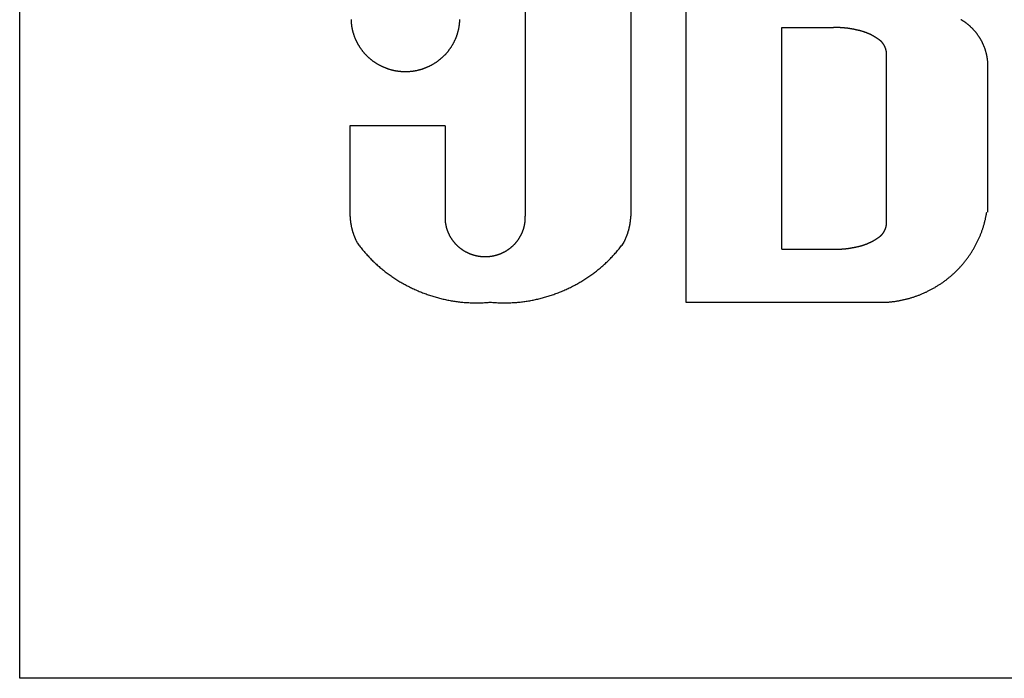
# Model space of a CAD drawing. Extents: x -10200 to 10200, y -2751 to 2600.
# Drawn here: x -9070 to -9046, y -1170 to -1154 of the extents above; entities that cross this region are included whole.
import ezdxf

# ---------------------------------------------------------------- set-up
doc = ezdxf.new("R2010")
doc.units = 0
doc.header["$LTSCALE"] = 101.6
doc.layers.add('DATA', color=7, linetype='CONTINUOUS')

msp = doc.modelspace()

# ---------------------------------------------------------------- linework, layer by layer
at = {"layer": 'DATA', "color": 7, "linetype": 'CONTINUOUS'}
for p, q in [((-9070, -1170), (-9070, -1138)), ((-9057.685, -1147.148), (-9057.685, -1158.741)), ((-9055.113, -1147.148), (-9055.113, -1158.741)), ((-9053.775, -1147.148), (-9053.775, -1160.837)), ((-9051.434, -1159.549), (-9051.434, -1154.144)), ((-9051.434, -1154.144), (-9050.174, -1154.144)), ((-9048.887, -1158.943), (-9048.887, -1154.75)), ((-9046.418, -1158.64), (-9046.418, -1155.003)), ((-9059.64, -1156.543), (-9061.955, -1156.543)), ((-9061.955, -1156.543), (-9061.955, -1158.741)), ((-9059.64, -1156.543), (-9059.64, -1158.741)), ((-9051.434, -1159.549), (-9050.174, -1159.549)), ((-9053.775, -1160.837), (-9048.887, -1160.837)), ((-9030, -1170), (-9070, -1170))]:
    msp.add_line(p, q, dxfattribs=at)
at = {"layer": 'DATA', "color": 7, "linetype": 'CONTINUOUS', "flags": 128}
for points in [[(-9061.929, -1153.949), (-9061.929, -1153.96), (-9061.928, -1153.971), (-9061.928, -1153.982), (-9061.927, -1153.992), (-9061.926, -1154.003), (-9061.926, -1154.014), (-9061.925, -1154.024), (-9061.924, -1154.035), (-9061.923, -1154.046), (-9061.922, -1154.056), (-9061.921, -1154.067), (-9061.919, -1154.077), (-9061.918, -1154.088), (-9061.917, -1154.099), (-9061.915, -1154.109), (-9061.914, -1154.119), (-9061.912, -1154.13), (-9061.91, -1154.14), (-9061.908, -1154.151), (-9061.906, -1154.161), (-9061.904, -1154.171), (-9061.902, -1154.182), (-9061.9, -1154.192), (-9061.898, -1154.202), (-9061.895, -1154.213), (-9061.893, -1154.223), (-9061.89, -1154.233), (-9061.888, -1154.243), (-9061.885, -1154.254), (-9061.882, -1154.264), (-9061.879, -1154.274), (-9061.876, -1154.284), (-9061.873, -1154.294), (-9061.87, -1154.304), (-9061.867, -1154.314), (-9061.863, -1154.324), (-9061.86, -1154.334), (-9061.856, -1154.344), (-9061.853, -1154.354), (-9061.849, -1154.364), (-9061.845, -1154.374), (-9061.841, -1154.384), (-9061.838, -1154.394), (-9061.834, -1154.403), (-9061.829, -1154.413), (-9061.825, -1154.423), (-9061.821, -1154.433), (-9061.817, -1154.442), (-9061.812, -1154.452), (-9061.808, -1154.462), (-9061.803, -1154.472), (-9061.798, -1154.481), (-9061.793, -1154.491), (-9061.788, -1154.5), (-9061.783, -1154.51), (-9061.778, -1154.52), (-9061.773, -1154.529), (-9061.768, -1154.539), (-9061.763, -1154.548), (-9061.757, -1154.558), (-9061.752, -1154.567), (-9061.746, -1154.576), (-9061.741, -1154.586), (-9061.735, -1154.595), (-9061.729, -1154.604), (-9061.723, -1154.613), (-9061.717, -1154.622), (-9061.711, -1154.632), (-9061.705, -1154.64), (-9061.699, -1154.649), (-9061.693, -1154.658), (-9061.687, -1154.667), (-9061.681, -1154.676), (-9061.674, -1154.684), (-9061.668, -1154.693), (-9061.661, -1154.701), (-9061.655, -1154.71), (-9061.648, -1154.718), (-9061.642, -1154.727), (-9061.635, -1154.735), (-9061.628, -1154.743), (-9061.621, -1154.751), (-9061.614, -1154.759), (-9061.607, -1154.767), (-9061.6, -1154.775), (-9061.593, -1154.783), (-9061.586, -1154.791), (-9061.579, -1154.799), (-9061.572, -1154.807), (-9061.564, -1154.814), (-9061.557, -1154.822), (-9061.549, -1154.829), (-9061.542, -1154.837), (-9061.534, -1154.844), (-9061.527, -1154.852), (-9061.519, -1154.859), (-9061.511, -1154.866), (-9061.503, -1154.873), (-9061.495, -1154.88), (-9061.487, -1154.887), (-9061.479, -1154.894), (-9061.471, -1154.901), (-9061.463, -1154.908), (-9061.455, -1154.915), (-9061.446, -1154.922), (-9061.438, -1154.928), (-9061.43, -1154.935), (-9061.421, -1154.942), (-9061.412, -1154.948), (-9061.404, -1154.954), (-9061.395, -1154.961), (-9061.386, -1154.967), (-9061.378, -1154.973), (-9061.369, -1154.979), (-9061.36, -1154.986), (-9061.351, -1154.992), (-9061.342, -1154.998), (-9061.333, -1155.003), (-9061.323, -1155.009), (-9061.314, -1155.015), (-9061.305, -1155.021), (-9061.295, -1155.026), (-9061.286, -1155.032), (-9061.276, -1155.038), (-9061.267, -1155.043), (-9061.257, -1155.049), (-9061.248, -1155.054), (-9061.238, -1155.059), (-9061.228, -1155.064), (-9061.219, -1155.069), (-9061.209, -1155.074), (-9061.199, -1155.079), (-9061.189, -1155.084), (-9061.179, -1155.089), (-9061.17, -1155.093), (-9061.16, -1155.098), (-9061.15, -1155.102), (-9061.14, -1155.107), (-9061.13, -1155.111), (-9061.12, -1155.115), (-9061.11, -1155.119), (-9061.1, -1155.123), (-9061.09, -1155.127), (-9061.08, -1155.131), (-9061.07, -1155.135), (-9061.06, -1155.139), (-9061.05, -1155.142), (-9061.04, -1155.146), (-9061.03, -1155.149), (-9061.019, -1155.153), (-9061.009, -1155.156), (-9060.999, -1155.159), (-9060.989, -1155.162), (-9060.979, -1155.165), (-9060.968, -1155.168), (-9060.958, -1155.171), (-9060.948, -1155.174), (-9060.937, -1155.176), (-9060.927, -1155.179), (-9060.916, -1155.182), (-9060.906, -1155.184), (-9060.896, -1155.186), (-9060.885, -1155.189), (-9060.875, -1155.191), (-9060.864, -1155.193), (-9060.853, -1155.195), (-9060.843, -1155.197), (-9060.832, -1155.199), (-9060.822, -1155.2), (-9060.811, -1155.202), (-9060.8, -1155.204), (-9060.79, -1155.205), (-9060.779, -1155.206), (-9060.768, -1155.208), (-9060.758, -1155.209), (-9060.747, -1155.21), (-9060.736, -1155.211), (-9060.725, -1155.212), (-9060.714, -1155.213), (-9060.703, -1155.214), (-9060.692, -1155.215), (-9060.682, -1155.215), (-9060.671, -1155.216), (-9060.66, -1155.216), (-9060.649, -1155.217), (-9060.638, -1155.217), (-9060.627, -1155.217), (-9060.616, -1155.217), (-9060.604, -1155.217), (-9060.593, -1155.217), (-9060.582, -1155.217), (-9060.571, -1155.217), (-9060.56, -1155.217), (-9060.549, -1155.216), (-9060.538, -1155.216), (-9060.527, -1155.215), (-9060.516, -1155.215), (-9060.506, -1155.214), (-9060.495, -1155.213), (-9060.484, -1155.212), (-9060.473, -1155.211), (-9060.462, -1155.21), (-9060.451, -1155.209), (-9060.441, -1155.208), (-9060.43, -1155.206), (-9060.419, -1155.205), (-9060.409, -1155.204), (-9060.398, -1155.202), (-9060.387, -1155.2), (-9060.377, -1155.199), (-9060.366, -1155.197), (-9060.355, -1155.195), (-9060.345, -1155.193), (-9060.334, -1155.191), (-9060.324, -1155.189), (-9060.313, -1155.186), (-9060.303, -1155.184), (-9060.293, -1155.182), (-9060.282, -1155.179), (-9060.272, -1155.176), (-9060.261, -1155.174), (-9060.251, -1155.171), (-9060.241, -1155.168), (-9060.23, -1155.165), (-9060.22, -1155.162), (-9060.21, -1155.159), (-9060.2, -1155.156), (-9060.19, -1155.153), (-9060.179, -1155.149), (-9060.169, -1155.146), (-9060.159, -1155.142), (-9060.149, -1155.139), (-9060.139, -1155.135), (-9060.129, -1155.131), (-9060.119, -1155.127), (-9060.109, -1155.123), (-9060.099, -1155.119), (-9060.089, -1155.115), (-9060.079, -1155.111), (-9060.069, -1155.107), (-9060.059, -1155.102), (-9060.049, -1155.098), (-9060.039, -1155.093), (-9060.03, -1155.089), (-9060.02, -1155.084), (-9060.01, -1155.079), (-9060, -1155.074), (-9059.99, -1155.069), (-9059.981, -1155.064), (-9059.971, -1155.059), (-9059.961, -1155.054), (-9059.952, -1155.049), (-9059.942, -1155.043), (-9059.933, -1155.038), (-9059.923, -1155.032), (-9059.914, -1155.026), (-9059.904, -1155.021), (-9059.895, -1155.015), (-9059.886, -1155.009), (-9059.876, -1155.003), (-9059.867, -1154.998), (-9059.858, -1154.992), (-9059.849, -1154.986), (-9059.84, -1154.979), (-9059.831, -1154.973), (-9059.823, -1154.967), (-9059.814, -1154.961), (-9059.805, -1154.954), (-9059.797, -1154.948), (-9059.788, -1154.942), (-9059.779, -1154.935), (-9059.771, -1154.928), (-9059.763, -1154.922), (-9059.754, -1154.915), (-9059.746, -1154.908), (-9059.738, -1154.901), (-9059.73, -1154.894), (-9059.722, -1154.887), (-9059.714, -1154.88), (-9059.706, -1154.873), (-9059.698, -1154.866), (-9059.69, -1154.859), (-9059.682, -1154.852), (-9059.675, -1154.844), (-9059.667, -1154.837), (-9059.66, -1154.829), (-9059.652, -1154.822), (-9059.645, -1154.814), (-9059.637, -1154.807), (-9059.63, -1154.799), (-9059.623, -1154.791), (-9059.616, -1154.783), (-9059.609, -1154.775), (-9059.602, -1154.767), (-9059.595, -1154.759), (-9059.588, -1154.751), (-9059.581, -1154.743), (-9059.574, -1154.735), (-9059.567, -1154.727), (-9059.561, -1154.718), (-9059.554, -1154.71), (-9059.548, -1154.701), (-9059.541, -1154.693), (-9059.535, -1154.684), (-9059.528, -1154.676), (-9059.522, -1154.667), (-9059.516, -1154.658), (-9059.51, -1154.649), (-9059.504, -1154.64), (-9059.498, -1154.632), (-9059.492, -1154.622), (-9059.486, -1154.613), (-9059.48, -1154.604), (-9059.474, -1154.595), (-9059.468, -1154.586), (-9059.463, -1154.576), (-9059.457, -1154.567), (-9059.452, -1154.558), (-9059.446, -1154.548), (-9059.441, -1154.539), (-9059.436, -1154.529), (-9059.431, -1154.52), (-9059.426, -1154.51), (-9059.421, -1154.5), (-9059.416, -1154.491), (-9059.411, -1154.481), (-9059.406, -1154.472), (-9059.401, -1154.462), (-9059.397, -1154.452), (-9059.392, -1154.442), (-9059.388, -1154.433), (-9059.384, -1154.423), (-9059.38, -1154.413), (-9059.375, -1154.403), (-9059.371, -1154.394), (-9059.367, -1154.384), (-9059.364, -1154.374), (-9059.36, -1154.364), (-9059.356, -1154.354), (-9059.353, -1154.344), (-9059.349, -1154.334), (-9059.346, -1154.324), (-9059.342, -1154.314), (-9059.339, -1154.304), (-9059.336, -1154.294), (-9059.333, -1154.284), (-9059.33, -1154.274), (-9059.327, -1154.264), (-9059.324, -1154.254), (-9059.321, -1154.243), (-9059.319, -1154.233), (-9059.316, -1154.223), (-9059.314, -1154.213), (-9059.311, -1154.202), (-9059.309, -1154.192), (-9059.307, -1154.182), (-9059.305, -1154.171), (-9059.303, -1154.161), (-9059.301, -1154.151), (-9059.299, -1154.14), (-9059.297, -1154.13), (-9059.295, -1154.119), (-9059.294, -1154.109), (-9059.292, -1154.099), (-9059.291, -1154.088), (-9059.289, -1154.077), (-9059.288, -1154.067), (-9059.287, -1154.056), (-9059.286, -1154.046), (-9059.285, -1154.035), (-9059.284, -1154.024), (-9059.283, -1154.014), (-9059.283, -1154.003), (-9059.282, -1153.992), (-9059.281, -1153.982), (-9059.281, -1153.971), (-9059.28, -1153.96), (-9059.28, -1153.949)], [(-9046.418, -1155.003), (-9046.419, -1154.992), (-9046.42, -1154.982), (-9046.42, -1154.972), (-9046.421, -1154.961), (-9046.423, -1154.951), (-9046.424, -1154.941), (-9046.425, -1154.931), (-9046.426, -1154.92), (-9046.428, -1154.91), (-9046.429, -1154.9), (-9046.431, -1154.89), (-9046.432, -1154.88), (-9046.434, -1154.87), (-9046.436, -1154.86), (-9046.437, -1154.85), (-9046.439, -1154.84), (-9046.441, -1154.83), (-9046.443, -1154.82), (-9046.445, -1154.81), (-9046.448, -1154.8), (-9046.45, -1154.79), (-9046.452, -1154.78), (-9046.455, -1154.77), (-9046.457, -1154.76), (-9046.46, -1154.751), (-9046.463, -1154.741), (-9046.465, -1154.731), (-9046.468, -1154.721), (-9046.471, -1154.712), (-9046.474, -1154.702), (-9046.477, -1154.692), (-9046.48, -1154.683), (-9046.483, -1154.673), (-9046.487, -1154.664), (-9046.49, -1154.654), (-9046.493, -1154.645), (-9046.497, -1154.635), (-9046.501, -1154.626), (-9046.504, -1154.616), (-9046.508, -1154.607), (-9046.512, -1154.597), (-9046.516, -1154.588), (-9046.52, -1154.579), (-9046.524, -1154.569), (-9046.528, -1154.56), (-9046.532, -1154.551), (-9046.536, -1154.542), (-9046.541, -1154.532), (-9046.545, -1154.523), (-9046.55, -1154.514), (-9046.554, -1154.505), (-9046.559, -1154.496), (-9046.564, -1154.487), (-9046.568, -1154.477), (-9046.573, -1154.468), (-9046.578, -1154.459), (-9046.583, -1154.45), (-9046.588, -1154.441), (-9046.594, -1154.432), (-9046.599, -1154.424), (-9046.604, -1154.415), (-9046.61, -1154.406), (-9046.615, -1154.397), (-9046.621, -1154.388), (-9046.621, -1154.388), (-9046.626, -1154.379), (-9046.632, -1154.37), (-9046.638, -1154.362), (-9046.644, -1154.353), (-9046.65, -1154.345), (-9046.656, -1154.336), (-9046.662, -1154.328), (-9046.668, -1154.319), (-9046.674, -1154.311), (-9046.68, -1154.303), (-9046.686, -1154.294), (-9046.692, -1154.286), (-9046.699, -1154.278), (-9046.705, -1154.27), (-9046.711, -1154.262), (-9046.718, -1154.254), (-9046.724, -1154.246), (-9046.731, -1154.238), (-9046.738, -1154.231), (-9046.744, -1154.223), (-9046.751, -1154.215), (-9046.758, -1154.208), (-9046.765, -1154.2), (-9046.772, -1154.193), (-9046.779, -1154.185), (-9046.786, -1154.178), (-9046.793, -1154.171), (-9046.8, -1154.163), (-9046.807, -1154.156), (-9046.815, -1154.149), (-9046.822, -1154.142), (-9046.829, -1154.135), (-9046.837, -1154.128), (-9046.844, -1154.121), (-9046.852, -1154.114), (-9046.859, -1154.107), (-9046.867, -1154.101), (-9046.875, -1154.094), (-9046.883, -1154.087), (-9046.89, -1154.081), (-9046.898, -1154.074), (-9046.906, -1154.068), (-9046.914, -1154.061), (-9046.922, -1154.055), (-9046.93, -1154.049), (-9046.939, -1154.042), (-9046.947, -1154.036), (-9046.955, -1154.03), (-9046.963, -1154.024), (-9046.972, -1154.018), (-9046.98, -1154.012), (-9046.989, -1154.006), (-9046.997, -1154), (-9047.006, -1153.995), (-9047.015, -1153.989), (-9047.023, -1153.983), (-9047.032, -1153.978), (-9047.041, -1153.972), (-9047.05, -1153.967), (-9047.059, -1153.961), (-9047.068, -1153.956), (-9047.077, -1153.951)], [(-9049.616, -1154.204), (-9049.625, -1154.202), (-9049.633, -1154.2), (-9049.642, -1154.198), (-9049.65, -1154.196), (-9049.659, -1154.195), (-9049.668, -1154.193), (-9049.676, -1154.191), (-9049.685, -1154.189), (-9049.694, -1154.188), (-9049.702, -1154.186), (-9049.711, -1154.185), (-9049.719, -1154.183), (-9049.728, -1154.181), (-9049.737, -1154.18), (-9049.745, -1154.178), (-9049.754, -1154.177), (-9049.763, -1154.176), (-9049.771, -1154.174), (-9049.78, -1154.173), (-9049.789, -1154.172), (-9049.797, -1154.17), (-9049.806, -1154.169), (-9049.815, -1154.168), (-9049.823, -1154.167), (-9049.832, -1154.165), (-9049.841, -1154.164), (-9049.849, -1154.163), (-9049.858, -1154.162), (-9049.867, -1154.161), (-9049.876, -1154.16), (-9049.884, -1154.159), (-9049.893, -1154.158), (-9049.902, -1154.157), (-9049.91, -1154.156), (-9049.919, -1154.155), (-9049.928, -1154.155), (-9049.937, -1154.154), (-9049.945, -1154.153), (-9049.954, -1154.152), (-9049.963, -1154.152), (-9049.972, -1154.151), (-9049.98, -1154.15), (-9049.989, -1154.15), (-9049.998, -1154.149), (-9050.007, -1154.149), (-9050.015, -1154.148), (-9050.024, -1154.148), (-9050.033, -1154.147), (-9050.042, -1154.147), (-9050.05, -1154.146), (-9050.059, -1154.146), (-9050.068, -1154.146), (-9050.077, -1154.145), (-9050.086, -1154.145), (-9050.094, -1154.145), (-9050.103, -1154.145), (-9050.112, -1154.144), (-9050.121, -1154.144), (-9050.13, -1154.144), (-9050.138, -1154.144), (-9050.147, -1154.144), (-9050.156, -1154.144), (-9050.165, -1154.144), (-9050.174, -1154.144), (-9050.174, -1154.144)], [(-9049.058, -1154.448), (-9049.066, -1154.442), (-9049.074, -1154.437), (-9049.082, -1154.431), (-9049.09, -1154.426), (-9049.098, -1154.42), (-9049.106, -1154.415), (-9049.114, -1154.409), (-9049.122, -1154.404), (-9049.13, -1154.399), (-9049.138, -1154.394), (-9049.146, -1154.388), (-9049.154, -1154.383), (-9049.162, -1154.378), (-9049.171, -1154.373), (-9049.179, -1154.369), (-9049.187, -1154.364), (-9049.195, -1154.359), (-9049.204, -1154.354), (-9049.212, -1154.35), (-9049.22, -1154.345), (-9049.229, -1154.341), (-9049.237, -1154.336), (-9049.246, -1154.332), (-9049.254, -1154.327), (-9049.263, -1154.323), (-9049.271, -1154.319), (-9049.28, -1154.315), (-9049.288, -1154.311), (-9049.297, -1154.307), (-9049.306, -1154.303), (-9049.314, -1154.299), (-9049.323, -1154.295), (-9049.332, -1154.291), (-9049.34, -1154.287), (-9049.349, -1154.284), (-9049.358, -1154.28), (-9049.367, -1154.277), (-9049.376, -1154.273), (-9049.385, -1154.27), (-9049.394, -1154.266), (-9049.402, -1154.263), (-9049.411, -1154.26), (-9049.42, -1154.257), (-9049.429, -1154.253), (-9049.439, -1154.25), (-9049.448, -1154.247), (-9049.457, -1154.244), (-9049.466, -1154.242), (-9049.475, -1154.239), (-9049.484, -1154.236), (-9049.493, -1154.233), (-9049.503, -1154.231), (-9049.512, -1154.228), (-9049.521, -1154.226), (-9049.531, -1154.223), (-9049.54, -1154.221), (-9049.549, -1154.218), (-9049.559, -1154.216), (-9049.568, -1154.214), (-9049.578, -1154.212), (-9049.587, -1154.21), (-9049.597, -1154.208), (-9049.606, -1154.206), (-9049.616, -1154.204), (-9049.616, -1154.204)], [(-9048.887, -1154.75), (-9048.888, -1154.747), (-9048.888, -1154.745), (-9048.888, -1154.742), (-9048.889, -1154.739), (-9048.889, -1154.736), (-9048.889, -1154.733), (-9048.89, -1154.731), (-9048.89, -1154.728), (-9048.891, -1154.725), (-9048.891, -1154.722), (-9048.892, -1154.72), (-9048.892, -1154.717), (-9048.893, -1154.714), (-9048.893, -1154.711), (-9048.894, -1154.709), (-9048.894, -1154.706), (-9048.895, -1154.703), (-9048.895, -1154.701), (-9048.896, -1154.698), (-9048.897, -1154.695), (-9048.897, -1154.692), (-9048.898, -1154.69), (-9048.899, -1154.687), (-9048.899, -1154.684), (-9048.9, -1154.682), (-9048.901, -1154.679), (-9048.901, -1154.676), (-9048.902, -1154.674), (-9048.903, -1154.671), (-9048.904, -1154.669), (-9048.905, -1154.666), (-9048.905, -1154.663), (-9048.906, -1154.661), (-9048.907, -1154.658), (-9048.908, -1154.655), (-9048.909, -1154.653), (-9048.91, -1154.65), (-9048.911, -1154.648), (-9048.912, -1154.645), (-9048.913, -1154.642), (-9048.914, -1154.64), (-9048.915, -1154.637), (-9048.916, -1154.635), (-9048.917, -1154.632), (-9048.918, -1154.63), (-9048.919, -1154.627), (-9048.92, -1154.624), (-9048.921, -1154.622), (-9048.922, -1154.619), (-9048.923, -1154.617), (-9048.925, -1154.614), (-9048.926, -1154.612), (-9048.927, -1154.609), (-9048.928, -1154.607), (-9048.929, -1154.604), (-9048.931, -1154.602), (-9048.932, -1154.599), (-9048.933, -1154.597), (-9048.934, -1154.594), (-9048.936, -1154.592), (-9048.937, -1154.589), (-9048.938, -1154.587), (-9048.94, -1154.584), (-9048.941, -1154.582), (-9048.941, -1154.582), (-9048.943, -1154.579), (-9048.944, -1154.577), (-9048.945, -1154.575), (-9048.947, -1154.572), (-9048.948, -1154.57), (-9048.95, -1154.567), (-9048.951, -1154.565), (-9048.953, -1154.563), (-9048.954, -1154.56), (-9048.956, -1154.558), (-9048.957, -1154.555), (-9048.959, -1154.553), (-9048.96, -1154.551), (-9048.962, -1154.549), (-9048.964, -1154.546), (-9048.965, -1154.544), (-9048.967, -1154.542), (-9048.968, -1154.539), (-9048.97, -1154.537), (-9048.972, -1154.535), (-9048.973, -1154.533), (-9048.975, -1154.531), (-9048.977, -1154.528), (-9048.978, -1154.526), (-9048.98, -1154.524), (-9048.982, -1154.522), (-9048.984, -1154.52), (-9048.985, -1154.518), (-9048.987, -1154.515), (-9048.989, -1154.513), (-9048.991, -1154.511), (-9048.993, -1154.509), (-9048.995, -1154.507), (-9048.996, -1154.505), (-9048.998, -1154.503), (-9049, -1154.501), (-9049.002, -1154.499), (-9049.004, -1154.497), (-9049.006, -1154.495), (-9049.008, -1154.493), (-9049.01, -1154.491), (-9049.012, -1154.489), (-9049.014, -1154.487), (-9049.016, -1154.485), (-9049.018, -1154.483), (-9049.02, -1154.481), (-9049.022, -1154.479), (-9049.024, -1154.477), (-9049.026, -1154.475), (-9049.028, -1154.473), (-9049.03, -1154.471), (-9049.032, -1154.47), (-9049.034, -1154.468), (-9049.036, -1154.466), (-9049.038, -1154.464), (-9049.041, -1154.462), (-9049.043, -1154.46), (-9049.045, -1154.459), (-9049.047, -1154.457), (-9049.049, -1154.455), (-9049.052, -1154.453), (-9049.054, -1154.452), (-9049.056, -1154.45), (-9049.058, -1154.448), (-9049.058, -1154.448)], [(-9061.955, -1158.741), (-9061.954, -1158.751), (-9061.954, -1158.762), (-9061.953, -1158.773), (-9061.952, -1158.784), (-9061.951, -1158.795), (-9061.95, -1158.805), (-9061.949, -1158.816), (-9061.948, -1158.827), (-9061.947, -1158.838), (-9061.946, -1158.848), (-9061.945, -1158.859), (-9061.943, -1158.87), (-9061.942, -1158.88), (-9061.94, -1158.891), (-9061.939, -1158.901), (-9061.937, -1158.912), (-9061.936, -1158.923), (-9061.934, -1158.933), (-9061.932, -1158.944), (-9061.93, -1158.954), (-9061.928, -1158.965), (-9061.926, -1158.975), (-9061.924, -1158.985), (-9061.922, -1158.996), (-9061.919, -1159.006), (-9061.917, -1159.017), (-9061.915, -1159.027), (-9061.912, -1159.037), (-9061.909, -1159.048), (-9061.907, -1159.058), (-9061.904, -1159.068), (-9061.901, -1159.079), (-9061.899, -1159.089), (-9061.896, -1159.099), (-9061.893, -1159.109), (-9061.89, -1159.119), (-9061.886, -1159.13), (-9061.883, -1159.14), (-9061.88, -1159.15), (-9061.877, -1159.16), (-9061.873, -1159.17), (-9061.87, -1159.18), (-9061.866, -1159.19), (-9061.862, -1159.2), (-9061.859, -1159.21), (-9061.855, -1159.22), (-9061.851, -1159.23), (-9061.847, -1159.24), (-9061.843, -1159.25), (-9061.839, -1159.26), (-9061.835, -1159.27), (-9061.831, -1159.28), (-9061.827, -1159.29), (-9061.822, -1159.3), (-9061.818, -1159.31), (-9061.813, -1159.319), (-9061.809, -1159.329), (-9061.804, -1159.339), (-9061.799, -1159.349), (-9061.795, -1159.359), (-9061.79, -1159.368), (-9061.785, -1159.378), (-9061.78, -1159.388), (-9061.775, -1159.397), (-9061.775, -1159.397)], [(-9059.64, -1158.741), (-9059.64, -1158.749), (-9059.64, -1158.757), (-9059.64, -1158.765), (-9059.64, -1158.773), (-9059.64, -1158.781), (-9059.64, -1158.789), (-9059.64, -1158.798), (-9059.64, -1158.806), (-9059.639, -1158.814), (-9059.639, -1158.822), (-9059.639, -1158.83), (-9059.638, -1158.838), (-9059.638, -1158.846), (-9059.637, -1158.854), (-9059.636, -1158.862), (-9059.635, -1158.87), (-9059.635, -1158.878), (-9059.634, -1158.885), (-9059.633, -1158.893), (-9059.632, -1158.901), (-9059.631, -1158.909), (-9059.629, -1158.917), (-9059.628, -1158.925), (-9059.627, -1158.933), (-9059.625, -1158.94), (-9059.624, -1158.948), (-9059.622, -1158.956), (-9059.621, -1158.964), (-9059.619, -1158.971), (-9059.617, -1158.979), (-9059.616, -1158.987), (-9059.614, -1158.995), (-9059.612, -1159.002), (-9059.61, -1159.01), (-9059.608, -1159.018), (-9059.606, -1159.025), (-9059.604, -1159.033), (-9059.601, -1159.04), (-9059.599, -1159.048), (-9059.597, -1159.055), (-9059.594, -1159.063), (-9059.592, -1159.071), (-9059.589, -1159.078), (-9059.586, -1159.086), (-9059.584, -1159.093), (-9059.581, -1159.101), (-9059.578, -1159.108), (-9059.575, -1159.115), (-9059.572, -1159.123), (-9059.569, -1159.13), (-9059.566, -1159.138), (-9059.563, -1159.145), (-9059.559, -1159.152), (-9059.556, -1159.16), (-9059.553, -1159.167), (-9059.549, -1159.174), (-9059.546, -1159.182), (-9059.542, -1159.189), (-9059.538, -1159.196), (-9059.535, -1159.203), (-9059.531, -1159.211), (-9059.527, -1159.218), (-9059.523, -1159.225), (-9059.519, -1159.232), (-9059.519, -1159.232), (-9059.515, -1159.239), (-9059.511, -1159.246), (-9059.507, -1159.253), (-9059.503, -1159.26), (-9059.498, -1159.267), (-9059.494, -1159.274), (-9059.49, -1159.281), (-9059.485, -1159.288), (-9059.481, -1159.295), (-9059.476, -1159.302), (-9059.472, -1159.308), (-9059.467, -1159.315), (-9059.462, -1159.321), (-9059.458, -1159.328), (-9059.453, -1159.334), (-9059.448, -1159.341), (-9059.443, -1159.347), (-9059.438, -1159.354), (-9059.433, -1159.36), (-9059.428, -1159.366), (-9059.423, -1159.372), (-9059.418, -1159.378), (-9059.413, -1159.385), (-9059.408, -1159.391), (-9059.403, -1159.397), (-9059.397, -1159.403), (-9059.392, -1159.409), (-9059.387, -1159.414), (-9059.381, -1159.42), (-9059.376, -1159.426), (-9059.37, -1159.432), (-9059.365, -1159.437), (-9059.359, -1159.443), (-9059.353, -1159.449), (-9059.348, -1159.454), (-9059.342, -1159.46), (-9059.336, -1159.465), (-9059.33, -1159.471), (-9059.324, -1159.476), (-9059.318, -1159.481), (-9059.312, -1159.486), (-9059.306, -1159.492), (-9059.3, -1159.497), (-9059.294, -1159.502), (-9059.287, -1159.507), (-9059.281, -1159.512), (-9059.275, -1159.517), (-9059.268, -1159.522), (-9059.262, -1159.527), (-9059.256, -1159.532), (-9059.249, -1159.536), (-9059.242, -1159.541), (-9059.236, -1159.546), (-9059.229, -1159.55), (-9059.222, -1159.555), (-9059.216, -1159.56), (-9059.209, -1159.564), (-9059.202, -1159.569), (-9059.195, -1159.573), (-9059.188, -1159.577), (-9059.181, -1159.582), (-9059.174, -1159.586), (-9059.167, -1159.59), (-9059.16, -1159.594), (-9059.16, -1159.594), (-9059.152, -1159.598), (-9059.145, -1159.602), (-9059.138, -1159.606), (-9059.131, -1159.61), (-9059.123, -1159.614), (-9059.116, -1159.618), (-9059.109, -1159.622), (-9059.102, -1159.625), (-9059.094, -1159.629), (-9059.087, -1159.632), (-9059.079, -1159.636), (-9059.072, -1159.639), (-9059.065, -1159.643), (-9059.057, -1159.646), (-9059.05, -1159.649), (-9059.042, -1159.652), (-9059.035, -1159.655), (-9059.027, -1159.658), (-9059.02, -1159.661), (-9059.012, -1159.664), (-9059.005, -1159.667), (-9058.997, -1159.67), (-9058.989, -1159.672), (-9058.982, -1159.675), (-9058.974, -1159.677), (-9058.966, -1159.68), (-9058.959, -1159.682), (-9058.951, -1159.685), (-9058.943, -1159.687), (-9058.936, -1159.689), (-9058.928, -1159.691), (-9058.92, -1159.693), (-9058.912, -1159.695), (-9058.905, -1159.697), (-9058.897, -1159.699), (-9058.889, -1159.701), (-9058.881, -1159.703), (-9058.873, -1159.705), (-9058.865, -1159.706), (-9058.857, -1159.708), (-9058.85, -1159.709), (-9058.842, -1159.711), (-9058.834, -1159.712), (-9058.826, -1159.713), (-9058.818, -1159.715), (-9058.81, -1159.716), (-9058.802, -1159.717), (-9058.794, -1159.718), (-9058.786, -1159.719), (-9058.777, -1159.72), (-9058.769, -1159.721), (-9058.761, -1159.721), (-9058.753, -1159.722), (-9058.745, -1159.723), (-9058.737, -1159.723), (-9058.729, -1159.724), (-9058.72, -1159.724), (-9058.712, -1159.725), (-9058.704, -1159.725), (-9058.696, -1159.725), (-9058.687, -1159.725), (-9058.679, -1159.726), (-9058.671, -1159.726), (-9058.662, -1159.726), (-9058.662, -1159.726)], [(-9058.662, -1159.726), (-9058.654, -1159.726), (-9058.646, -1159.726), (-9058.637, -1159.725), (-9058.629, -1159.725), (-9058.621, -1159.725), (-9058.613, -1159.725), (-9058.604, -1159.724), (-9058.596, -1159.724), (-9058.588, -1159.723), (-9058.58, -1159.723), (-9058.572, -1159.722), (-9058.564, -1159.721), (-9058.555, -1159.721), (-9058.547, -1159.72), (-9058.539, -1159.719), (-9058.531, -1159.718), (-9058.523, -1159.717), (-9058.515, -1159.716), (-9058.507, -1159.715), (-9058.499, -1159.713), (-9058.491, -1159.712), (-9058.483, -1159.711), (-9058.475, -1159.709), (-9058.467, -1159.708), (-9058.459, -1159.706), (-9058.451, -1159.705), (-9058.444, -1159.703), (-9058.436, -1159.701), (-9058.428, -1159.699), (-9058.42, -1159.697), (-9058.412, -1159.695), (-9058.405, -1159.693), (-9058.397, -1159.691), (-9058.389, -1159.689), (-9058.381, -1159.687), (-9058.374, -1159.685), (-9058.366, -1159.682), (-9058.358, -1159.68), (-9058.351, -1159.677), (-9058.343, -1159.675), (-9058.335, -1159.672), (-9058.328, -1159.67), (-9058.32, -1159.667), (-9058.313, -1159.664), (-9058.305, -1159.661), (-9058.298, -1159.658), (-9058.29, -1159.655), (-9058.283, -1159.652), (-9058.275, -1159.649), (-9058.268, -1159.646), (-9058.26, -1159.643), (-9058.253, -1159.639), (-9058.245, -1159.636), (-9058.238, -1159.632), (-9058.231, -1159.629), (-9058.223, -1159.625), (-9058.216, -1159.622), (-9058.209, -1159.618), (-9058.201, -1159.614), (-9058.194, -1159.61), (-9058.187, -1159.606), (-9058.179, -1159.602), (-9058.172, -1159.598), (-9058.165, -1159.594), (-9058.165, -1159.594), (-9058.158, -1159.59), (-9058.151, -1159.586), (-9058.144, -1159.582), (-9058.137, -1159.577), (-9058.13, -1159.573), (-9058.123, -1159.569), (-9058.116, -1159.564), (-9058.109, -1159.56), (-9058.102, -1159.555), (-9058.096, -1159.55), (-9058.089, -1159.546), (-9058.082, -1159.541), (-9058.076, -1159.536), (-9058.069, -1159.532), (-9058.063, -1159.527), (-9058.056, -1159.522), (-9058.05, -1159.517), (-9058.044, -1159.512), (-9058.037, -1159.507), (-9058.031, -1159.502), (-9058.025, -1159.497), (-9058.019, -1159.492), (-9058.013, -1159.486), (-9058.007, -1159.481), (-9058.001, -1159.476), (-9057.995, -1159.471), (-9057.989, -1159.465), (-9057.983, -1159.46), (-9057.977, -1159.454), (-9057.971, -1159.449), (-9057.966, -1159.443), (-9057.96, -1159.437), (-9057.954, -1159.432), (-9057.949, -1159.426), (-9057.943, -1159.42), (-9057.938, -1159.414), (-9057.933, -1159.409), (-9057.927, -1159.403), (-9057.922, -1159.397), (-9057.917, -1159.391), (-9057.912, -1159.385), (-9057.906, -1159.378), (-9057.901, -1159.372), (-9057.896, -1159.366), (-9057.891, -1159.36), (-9057.886, -1159.354), (-9057.881, -1159.347), (-9057.877, -1159.341), (-9057.872, -1159.334), (-9057.867, -1159.328), (-9057.862, -1159.321), (-9057.858, -1159.315), (-9057.853, -1159.308), (-9057.848, -1159.302), (-9057.844, -1159.295), (-9057.84, -1159.288), (-9057.835, -1159.281), (-9057.831, -1159.274), (-9057.826, -1159.267), (-9057.822, -1159.26), (-9057.818, -1159.253), (-9057.814, -1159.246), (-9057.81, -1159.239), (-9057.806, -1159.232), (-9057.806, -1159.232), (-9057.802, -1159.225), (-9057.798, -1159.218), (-9057.794, -1159.211), (-9057.79, -1159.203), (-9057.786, -1159.196), (-9057.783, -1159.189), (-9057.779, -1159.182), (-9057.776, -1159.174), (-9057.772, -1159.167), (-9057.769, -1159.16), (-9057.765, -1159.152), (-9057.762, -1159.145), (-9057.759, -1159.138), (-9057.756, -1159.13), (-9057.753, -1159.123), (-9057.75, -1159.115), (-9057.747, -1159.108), (-9057.744, -1159.101), (-9057.741, -1159.093), (-9057.738, -1159.086), (-9057.736, -1159.078), (-9057.733, -1159.071), (-9057.731, -1159.063), (-9057.728, -1159.055), (-9057.726, -1159.048), (-9057.723, -1159.04), (-9057.721, -1159.033), (-9057.719, -1159.025), (-9057.717, -1159.018), (-9057.715, -1159.01), (-9057.713, -1159.002), (-9057.711, -1158.995), (-9057.709, -1158.987), (-9057.707, -1158.979), (-9057.706, -1158.971), (-9057.704, -1158.964), (-9057.702, -1158.956), (-9057.701, -1158.948), (-9057.699, -1158.94), (-9057.698, -1158.933), (-9057.697, -1158.925), (-9057.695, -1158.917), (-9057.694, -1158.909), (-9057.693, -1158.901), (-9057.692, -1158.893), (-9057.691, -1158.885), (-9057.69, -1158.878), (-9057.689, -1158.87), (-9057.689, -1158.862), (-9057.688, -1158.854), (-9057.687, -1158.846), (-9057.687, -1158.838), (-9057.686, -1158.83), (-9057.686, -1158.822), (-9057.685, -1158.814), (-9057.685, -1158.806), (-9057.685, -1158.798), (-9057.685, -1158.789), (-9057.684, -1158.781), (-9057.684, -1158.773), (-9057.684, -1158.765), (-9057.684, -1158.757), (-9057.685, -1158.749), (-9057.685, -1158.741), (-9057.685, -1158.741)], [(-9055.293, -1159.397), (-9055.288, -1159.388), (-9055.283, -1159.378), (-9055.278, -1159.368), (-9055.273, -1159.359), (-9055.268, -1159.349), (-9055.263, -1159.339), (-9055.259, -1159.329), (-9055.254, -1159.319), (-9055.25, -1159.31), (-9055.245, -1159.3), (-9055.241, -1159.29), (-9055.237, -1159.28), (-9055.232, -1159.27), (-9055.228, -1159.26), (-9055.224, -1159.25), (-9055.22, -1159.24), (-9055.216, -1159.23), (-9055.213, -1159.22), (-9055.209, -1159.21), (-9055.205, -1159.2), (-9055.201, -1159.19), (-9055.198, -1159.18), (-9055.194, -1159.17), (-9055.191, -1159.16), (-9055.188, -1159.15), (-9055.184, -1159.14), (-9055.181, -1159.13), (-9055.178, -1159.119), (-9055.175, -1159.109), (-9055.172, -1159.099), (-9055.169, -1159.089), (-9055.166, -1159.079), (-9055.163, -1159.068), (-9055.161, -1159.058), (-9055.158, -1159.048), (-9055.155, -1159.037), (-9055.153, -1159.027), (-9055.151, -1159.017), (-9055.148, -1159.006), (-9055.146, -1158.996), (-9055.144, -1158.985), (-9055.142, -1158.975), (-9055.14, -1158.965), (-9055.138, -1158.954), (-9055.136, -1158.944), (-9055.134, -1158.933), (-9055.132, -1158.923), (-9055.13, -1158.912), (-9055.129, -1158.901), (-9055.127, -1158.891), (-9055.126, -1158.88), (-9055.124, -1158.87), (-9055.123, -1158.859), (-9055.121, -1158.848), (-9055.12, -1158.838), (-9055.119, -1158.827), (-9055.118, -1158.816), (-9055.117, -1158.805), (-9055.116, -1158.795), (-9055.115, -1158.784), (-9055.114, -1158.773), (-9055.114, -1158.762), (-9055.113, -1158.751), (-9055.113, -1158.741), (-9055.113, -1158.741)], [(-9048.887, -1160.837), (-9048.869, -1160.836), (-9048.85, -1160.834), (-9048.831, -1160.833), (-9048.812, -1160.831), (-9048.793, -1160.829), (-9048.775, -1160.827), (-9048.756, -1160.825), (-9048.737, -1160.823), (-9048.719, -1160.821), (-9048.7, -1160.818), (-9048.682, -1160.816), (-9048.663, -1160.813), (-9048.645, -1160.81), (-9048.626, -1160.807), (-9048.608, -1160.804), (-9048.59, -1160.801), (-9048.571, -1160.798), (-9048.553, -1160.794), (-9048.535, -1160.791), (-9048.517, -1160.787), (-9048.499, -1160.783), (-9048.48, -1160.779), (-9048.462, -1160.775), (-9048.444, -1160.771), (-9048.426, -1160.767), (-9048.408, -1160.763), (-9048.391, -1160.758), (-9048.373, -1160.753), (-9048.355, -1160.749), (-9048.337, -1160.744), (-9048.319, -1160.739), (-9048.302, -1160.734), (-9048.284, -1160.728), (-9048.266, -1160.723), (-9048.249, -1160.717), (-9048.231, -1160.712), (-9048.213, -1160.706), (-9048.196, -1160.7), (-9048.179, -1160.694), (-9048.161, -1160.688), (-9048.144, -1160.681), (-9048.126, -1160.675), (-9048.109, -1160.669), (-9048.092, -1160.662), (-9048.075, -1160.655), (-9048.057, -1160.648), (-9048.04, -1160.641), (-9048.023, -1160.634), (-9048.006, -1160.627), (-9047.989, -1160.619), (-9047.972, -1160.612), (-9047.955, -1160.604), (-9047.938, -1160.596), (-9047.921, -1160.589), (-9047.904, -1160.581), (-9047.888, -1160.572), (-9047.871, -1160.564), (-9047.854, -1160.556), (-9047.837, -1160.547), (-9047.821, -1160.539), (-9047.804, -1160.53), (-9047.788, -1160.521), (-9047.771, -1160.512), (-9047.754, -1160.503), (-9047.754, -1160.503), (-9047.738, -1160.494), (-9047.722, -1160.484), (-9047.705, -1160.475), (-9047.689, -1160.465), (-9047.673, -1160.456), (-9047.657, -1160.446), (-9047.641, -1160.436), (-9047.625, -1160.426), (-9047.61, -1160.416), (-9047.594, -1160.406), (-9047.579, -1160.396), (-9047.563, -1160.386), (-9047.548, -1160.375), (-9047.532, -1160.365), (-9047.517, -1160.354), (-9047.502, -1160.343), (-9047.487, -1160.333), (-9047.472, -1160.322), (-9047.457, -1160.311), (-9047.443, -1160.3), (-9047.428, -1160.289), (-9047.413, -1160.277), (-9047.399, -1160.266), (-9047.384, -1160.255), (-9047.37, -1160.243), (-9047.356, -1160.231), (-9047.342, -1160.22), (-9047.328, -1160.208), (-9047.314, -1160.196), (-9047.3, -1160.184), (-9047.286, -1160.172), (-9047.273, -1160.16), (-9047.259, -1160.147), (-9047.246, -1160.135), (-9047.232, -1160.122), (-9047.219, -1160.11), (-9047.206, -1160.097), (-9047.192, -1160.084), (-9047.179, -1160.071), (-9047.166, -1160.059), (-9047.154, -1160.045), (-9047.141, -1160.032), (-9047.128, -1160.019), (-9047.115, -1160.006), (-9047.103, -1159.992), (-9047.09, -1159.979), (-9047.078, -1159.965), (-9047.066, -1159.951), (-9047.054, -1159.937), (-9047.042, -1159.924), (-9047.03, -1159.909), (-9047.018, -1159.895), (-9047.006, -1159.881), (-9046.994, -1159.867), (-9046.983, -1159.852), (-9046.971, -1159.838), (-9046.96, -1159.823), (-9046.948, -1159.809), (-9046.937, -1159.794), (-9046.926, -1159.779), (-9046.915, -1159.764), (-9046.904, -1159.749), (-9046.893, -1159.734), (-9046.882, -1159.718), (-9046.882, -1159.718), (-9046.871, -1159.703), (-9046.861, -1159.688), (-9046.85, -1159.672), (-9046.84, -1159.657), (-9046.83, -1159.641), (-9046.82, -1159.626), (-9046.81, -1159.61), (-9046.8, -1159.594), (-9046.79, -1159.579), (-9046.78, -1159.563), (-9046.771, -1159.547), (-9046.762, -1159.531), (-9046.752, -1159.515), (-9046.743, -1159.499), (-9046.734, -1159.483), (-9046.725, -1159.467), (-9046.717, -1159.451), (-9046.708, -1159.435), (-9046.699, -1159.419), (-9046.691, -1159.402), (-9046.683, -1159.386), (-9046.675, -1159.37), (-9046.667, -1159.353), (-9046.659, -1159.337), (-9046.651, -1159.32), (-9046.643, -1159.304), (-9046.636, -1159.287), (-9046.628, -1159.271), (-9046.621, -1159.254), (-9046.614, -1159.237), (-9046.607, -1159.22), (-9046.6, -1159.204), (-9046.593, -1159.187), (-9046.587, -1159.17), (-9046.58, -1159.153), (-9046.574, -1159.136), (-9046.567, -1159.119), (-9046.561, -1159.102), (-9046.555, -1159.084), (-9046.549, -1159.067), (-9046.543, -1159.05), (-9046.538, -1159.033), (-9046.532, -1159.015), (-9046.527, -1158.998), (-9046.521, -1158.98), (-9046.516, -1158.963), (-9046.511, -1158.945), (-9046.506, -1158.928), (-9046.501, -1158.91), (-9046.497, -1158.892), (-9046.492, -1158.875), (-9046.488, -1158.857), (-9046.483, -1158.839), (-9046.479, -1158.821), (-9046.475, -1158.803), (-9046.471, -1158.785), (-9046.467, -1158.767), (-9046.463, -1158.749), (-9046.46, -1158.731), (-9046.456, -1158.713), (-9046.453, -1158.695), (-9046.45, -1158.676), (-9046.447, -1158.658), (-9046.444, -1158.64), (-9046.444, -1158.64)], [(-9049.058, -1159.245), (-9049.056, -1159.243), (-9049.054, -1159.241), (-9049.052, -1159.239), (-9049.049, -1159.238), (-9049.047, -1159.236), (-9049.045, -1159.234), (-9049.043, -1159.232), (-9049.041, -1159.231), (-9049.038, -1159.229), (-9049.036, -1159.227), (-9049.034, -1159.225), (-9049.032, -1159.223), (-9049.03, -1159.221), (-9049.028, -1159.219), (-9049.026, -1159.218), (-9049.024, -1159.216), (-9049.022, -1159.214), (-9049.02, -1159.212), (-9049.018, -1159.21), (-9049.016, -1159.208), (-9049.014, -1159.206), (-9049.012, -1159.204), (-9049.01, -1159.202), (-9049.008, -1159.2), (-9049.006, -1159.198), (-9049.004, -1159.196), (-9049.002, -1159.194), (-9049, -1159.192), (-9048.998, -1159.19), (-9048.996, -1159.188), (-9048.995, -1159.186), (-9048.993, -1159.184), (-9048.991, -1159.182), (-9048.989, -1159.18), (-9048.987, -1159.177), (-9048.985, -1159.175), (-9048.984, -1159.173), (-9048.982, -1159.171), (-9048.98, -1159.169), (-9048.978, -1159.167), (-9048.977, -1159.164), (-9048.975, -1159.162), (-9048.973, -1159.16), (-9048.972, -1159.158), (-9048.97, -1159.156), (-9048.968, -1159.153), (-9048.967, -1159.151), (-9048.965, -1159.149), (-9048.964, -1159.147), (-9048.962, -1159.144), (-9048.96, -1159.142), (-9048.959, -1159.14), (-9048.957, -1159.137), (-9048.956, -1159.135), (-9048.954, -1159.133), (-9048.953, -1159.13), (-9048.951, -1159.128), (-9048.95, -1159.126), (-9048.948, -1159.123), (-9048.947, -1159.121), (-9048.945, -1159.118), (-9048.944, -1159.116), (-9048.943, -1159.113), (-9048.941, -1159.111), (-9048.941, -1159.111), (-9048.94, -1159.109), (-9048.938, -1159.106), (-9048.937, -1159.104), (-9048.936, -1159.101), (-9048.934, -1159.099), (-9048.933, -1159.096), (-9048.932, -1159.094), (-9048.931, -1159.091), (-9048.929, -1159.089), (-9048.928, -1159.086), (-9048.927, -1159.084), (-9048.926, -1159.081), (-9048.925, -1159.079), (-9048.923, -1159.076), (-9048.922, -1159.073), (-9048.921, -1159.071), (-9048.92, -1159.068), (-9048.919, -1159.066), (-9048.918, -1159.063), (-9048.917, -1159.061), (-9048.916, -1159.058), (-9048.915, -1159.056), (-9048.914, -1159.053), (-9048.913, -1159.05), (-9048.912, -1159.048), (-9048.911, -1159.045), (-9048.91, -1159.043), (-9048.909, -1159.04), (-9048.908, -1159.037), (-9048.907, -1159.035), (-9048.906, -1159.032), (-9048.905, -1159.03), (-9048.905, -1159.027), (-9048.904, -1159.024), (-9048.903, -1159.022), (-9048.902, -1159.019), (-9048.901, -1159.016), (-9048.901, -1159.014), (-9048.9, -1159.011), (-9048.899, -1159.008), (-9048.899, -1159.006), (-9048.898, -1159.003), (-9048.897, -1159), (-9048.897, -1158.998), (-9048.896, -1158.995), (-9048.895, -1158.992), (-9048.895, -1158.99), (-9048.894, -1158.987), (-9048.894, -1158.984), (-9048.893, -1158.981), (-9048.893, -1158.979), (-9048.892, -1158.976), (-9048.892, -1158.973), (-9048.891, -1158.97), (-9048.891, -1158.968), (-9048.89, -1158.965), (-9048.89, -1158.962), (-9048.889, -1158.959), (-9048.889, -1158.957), (-9048.889, -1158.954), (-9048.888, -1158.951), (-9048.888, -1158.948), (-9048.888, -1158.945), (-9048.887, -1158.943), (-9048.887, -1158.943)], [(-9049.616, -1159.489), (-9049.606, -1159.487), (-9049.597, -1159.485), (-9049.587, -1159.483), (-9049.578, -1159.481), (-9049.568, -1159.479), (-9049.559, -1159.477), (-9049.549, -1159.474), (-9049.54, -1159.472), (-9049.531, -1159.47), (-9049.521, -1159.467), (-9049.512, -1159.465), (-9049.503, -1159.462), (-9049.493, -1159.46), (-9049.484, -1159.457), (-9049.475, -1159.454), (-9049.466, -1159.451), (-9049.457, -1159.448), (-9049.448, -1159.445), (-9049.439, -1159.442), (-9049.429, -1159.439), (-9049.42, -1159.436), (-9049.411, -1159.433), (-9049.402, -1159.43), (-9049.394, -1159.427), (-9049.385, -1159.423), (-9049.376, -1159.42), (-9049.367, -1159.416), (-9049.358, -1159.413), (-9049.349, -1159.409), (-9049.34, -1159.405), (-9049.332, -1159.402), (-9049.323, -1159.398), (-9049.314, -1159.394), (-9049.306, -1159.39), (-9049.297, -1159.386), (-9049.288, -1159.382), (-9049.28, -1159.378), (-9049.271, -1159.374), (-9049.263, -1159.37), (-9049.254, -1159.365), (-9049.246, -1159.361), (-9049.237, -1159.357), (-9049.229, -1159.352), (-9049.22, -1159.348), (-9049.212, -1159.343), (-9049.204, -1159.339), (-9049.195, -1159.334), (-9049.187, -1159.329), (-9049.179, -1159.324), (-9049.171, -1159.319), (-9049.162, -1159.314), (-9049.154, -1159.309), (-9049.146, -1159.304), (-9049.138, -1159.299), (-9049.13, -1159.294), (-9049.122, -1159.289), (-9049.114, -1159.284), (-9049.106, -1159.278), (-9049.098, -1159.273), (-9049.09, -1159.267), (-9049.082, -1159.262), (-9049.074, -1159.256), (-9049.066, -1159.25), (-9049.058, -1159.245), (-9049.058, -1159.245)], [(-9061.775, -1159.397), (-9061.757, -1159.421), (-9061.74, -1159.444), (-9061.722, -1159.467), (-9061.704, -1159.49), (-9061.686, -1159.513), (-9061.667, -1159.536), (-9061.649, -1159.558), (-9061.63, -1159.58), (-9061.611, -1159.603), (-9061.593, -1159.624), (-9061.573, -1159.646), (-9061.554, -1159.668), (-9061.535, -1159.689), (-9061.515, -1159.71), (-9061.496, -1159.731), (-9061.476, -1159.752), (-9061.456, -1159.773), (-9061.436, -1159.793), (-9061.416, -1159.813), (-9061.395, -1159.834), (-9061.375, -1159.853), (-9061.354, -1159.873), (-9061.333, -1159.893), (-9061.312, -1159.912), (-9061.291, -1159.931), (-9061.27, -1159.95), (-9061.248, -1159.969), (-9061.226, -1159.988), (-9061.205, -1160.006), (-9061.183, -1160.024), (-9061.161, -1160.043), (-9061.139, -1160.06), (-9061.116, -1160.078), (-9061.094, -1160.096), (-9061.071, -1160.113), (-9061.048, -1160.13), (-9061.025, -1160.147), (-9061.002, -1160.164), (-9060.979, -1160.181), (-9060.955, -1160.197), (-9060.932, -1160.214), (-9060.908, -1160.23), (-9060.884, -1160.246), (-9060.86, -1160.261), (-9060.836, -1160.277), (-9060.812, -1160.292), (-9060.787, -1160.308), (-9060.763, -1160.323), (-9060.738, -1160.337), (-9060.713, -1160.352), (-9060.688, -1160.367), (-9060.663, -1160.381), (-9060.637, -1160.395), (-9060.612, -1160.409), (-9060.586, -1160.423), (-9060.56, -1160.436), (-9060.534, -1160.45), (-9060.508, -1160.463), (-9060.482, -1160.476), (-9060.456, -1160.489), (-9060.429, -1160.501), (-9060.402, -1160.514), (-9060.375, -1160.526), (-9060.348, -1160.538), (-9060.348, -1160.538), (-9060.321, -1160.55), (-9060.294, -1160.562), (-9060.267, -1160.573), (-9060.24, -1160.585), (-9060.212, -1160.596), (-9060.185, -1160.606), (-9060.158, -1160.617), (-9060.13, -1160.627), (-9060.103, -1160.637), (-9060.075, -1160.647), (-9060.048, -1160.657), (-9060.02, -1160.666), (-9059.993, -1160.675), (-9059.965, -1160.684), (-9059.938, -1160.693), (-9059.91, -1160.701), (-9059.882, -1160.71), (-9059.854, -1160.718), (-9059.826, -1160.725), (-9059.799, -1160.733), (-9059.771, -1160.74), (-9059.743, -1160.747), (-9059.715, -1160.754), (-9059.687, -1160.761), (-9059.659, -1160.767), (-9059.631, -1160.773), (-9059.602, -1160.779), (-9059.574, -1160.785), (-9059.546, -1160.79), (-9059.518, -1160.796), (-9059.49, -1160.801), (-9059.461, -1160.805), (-9059.433, -1160.81), (-9059.404, -1160.814), (-9059.376, -1160.818), (-9059.347, -1160.822), (-9059.319, -1160.826), (-9059.29, -1160.829), (-9059.262, -1160.833), (-9059.233, -1160.835), (-9059.204, -1160.838), (-9059.176, -1160.841), (-9059.147, -1160.843), (-9059.118, -1160.845), (-9059.089, -1160.847), (-9059.06, -1160.848), (-9059.031, -1160.85), (-9059.002, -1160.851), (-9058.973, -1160.852), (-9058.944, -1160.852), (-9058.915, -1160.853), (-9058.886, -1160.853), (-9058.857, -1160.853), (-9058.828, -1160.852), (-9058.799, -1160.852), (-9058.769, -1160.851), (-9058.74, -1160.85), (-9058.711, -1160.849), (-9058.681, -1160.848), (-9058.652, -1160.846), (-9058.622, -1160.844), (-9058.593, -1160.842), (-9058.563, -1160.84), (-9058.534, -1160.837), (-9058.534, -1160.837)], [(-9058.534, -1160.837), (-9058.504, -1160.84), (-9058.475, -1160.842), (-9058.445, -1160.844), (-9058.416, -1160.846), (-9058.386, -1160.848), (-9058.357, -1160.849), (-9058.327, -1160.85), (-9058.298, -1160.851), (-9058.269, -1160.852), (-9058.24, -1160.852), (-9058.21, -1160.853), (-9058.181, -1160.853), (-9058.152, -1160.853), (-9058.123, -1160.852), (-9058.094, -1160.852), (-9058.065, -1160.851), (-9058.036, -1160.85), (-9058.007, -1160.848), (-9057.978, -1160.847), (-9057.949, -1160.845), (-9057.921, -1160.843), (-9057.892, -1160.841), (-9057.863, -1160.838), (-9057.834, -1160.835), (-9057.806, -1160.833), (-9057.777, -1160.829), (-9057.749, -1160.826), (-9057.72, -1160.822), (-9057.692, -1160.818), (-9057.663, -1160.814), (-9057.635, -1160.81), (-9057.606, -1160.805), (-9057.578, -1160.801), (-9057.55, -1160.796), (-9057.521, -1160.79), (-9057.493, -1160.785), (-9057.465, -1160.779), (-9057.437, -1160.773), (-9057.409, -1160.767), (-9057.381, -1160.761), (-9057.353, -1160.754), (-9057.325, -1160.747), (-9057.297, -1160.74), (-9057.269, -1160.733), (-9057.241, -1160.725), (-9057.213, -1160.718), (-9057.185, -1160.71), (-9057.158, -1160.701), (-9057.13, -1160.693), (-9057.102, -1160.684), (-9057.075, -1160.675), (-9057.047, -1160.666), (-9057.02, -1160.657), (-9056.992, -1160.647), (-9056.965, -1160.637), (-9056.937, -1160.627), (-9056.91, -1160.617), (-9056.882, -1160.606), (-9056.855, -1160.596), (-9056.828, -1160.585), (-9056.801, -1160.573), (-9056.773, -1160.562), (-9056.746, -1160.55), (-9056.719, -1160.538), (-9056.719, -1160.538), (-9056.692, -1160.526), (-9056.665, -1160.514), (-9056.639, -1160.501), (-9056.612, -1160.489), (-9056.586, -1160.476), (-9056.559, -1160.463), (-9056.533, -1160.45), (-9056.507, -1160.436), (-9056.481, -1160.423), (-9056.456, -1160.409), (-9056.43, -1160.395), (-9056.405, -1160.381), (-9056.38, -1160.367), (-9056.355, -1160.352), (-9056.33, -1160.337), (-9056.305, -1160.323), (-9056.28, -1160.308), (-9056.256, -1160.292), (-9056.231, -1160.277), (-9056.207, -1160.261), (-9056.183, -1160.246), (-9056.159, -1160.23), (-9056.136, -1160.214), (-9056.112, -1160.197), (-9056.089, -1160.181), (-9056.065, -1160.164), (-9056.042, -1160.147), (-9056.019, -1160.13), (-9055.997, -1160.113), (-9055.974, -1160.096), (-9055.951, -1160.078), (-9055.929, -1160.06), (-9055.907, -1160.043), (-9055.885, -1160.024), (-9055.863, -1160.006), (-9055.841, -1159.988), (-9055.819, -1159.969), (-9055.798, -1159.95), (-9055.777, -1159.931), (-9055.755, -1159.912), (-9055.734, -1159.893), (-9055.714, -1159.873), (-9055.693, -1159.853), (-9055.672, -1159.834), (-9055.652, -1159.813), (-9055.632, -1159.793), (-9055.612, -1159.773), (-9055.592, -1159.752), (-9055.572, -1159.731), (-9055.552, -1159.71), (-9055.533, -1159.689), (-9055.513, -1159.668), (-9055.494, -1159.646), (-9055.475, -1159.624), (-9055.456, -1159.603), (-9055.437, -1159.58), (-9055.419, -1159.558), (-9055.4, -1159.536), (-9055.382, -1159.513), (-9055.364, -1159.49), (-9055.346, -1159.467), (-9055.328, -1159.444), (-9055.31, -1159.421), (-9055.293, -1159.397), (-9055.293, -1159.397)], [(-9050.174, -1159.549), (-9050.165, -1159.549), (-9050.156, -1159.549), (-9050.147, -1159.549), (-9050.138, -1159.549), (-9050.13, -1159.549), (-9050.121, -1159.549), (-9050.112, -1159.548), (-9050.103, -1159.548), (-9050.094, -1159.548), (-9050.086, -1159.548), (-9050.077, -1159.548), (-9050.068, -1159.547), (-9050.059, -1159.547), (-9050.05, -1159.547), (-9050.042, -1159.546), (-9050.033, -1159.546), (-9050.024, -1159.545), (-9050.015, -1159.545), (-9050.007, -1159.544), (-9049.998, -1159.544), (-9049.989, -1159.543), (-9049.98, -1159.543), (-9049.972, -1159.542), (-9049.963, -1159.541), (-9049.954, -1159.541), (-9049.945, -1159.54), (-9049.937, -1159.539), (-9049.928, -1159.538), (-9049.919, -1159.537), (-9049.91, -1159.537), (-9049.902, -1159.536), (-9049.893, -1159.535), (-9049.884, -1159.534), (-9049.876, -1159.533), (-9049.867, -1159.532), (-9049.858, -1159.531), (-9049.849, -1159.53), (-9049.841, -1159.529), (-9049.832, -1159.527), (-9049.823, -1159.526), (-9049.815, -1159.525), (-9049.806, -1159.524), (-9049.797, -1159.523), (-9049.789, -1159.521), (-9049.78, -1159.52), (-9049.771, -1159.519), (-9049.763, -1159.517), (-9049.754, -1159.516), (-9049.745, -1159.514), (-9049.737, -1159.513), (-9049.728, -1159.511), (-9049.719, -1159.51), (-9049.711, -1159.508), (-9049.702, -1159.507), (-9049.694, -1159.505), (-9049.685, -1159.503), (-9049.676, -1159.502), (-9049.668, -1159.5), (-9049.659, -1159.498), (-9049.65, -1159.496), (-9049.642, -1159.495), (-9049.633, -1159.493), (-9049.625, -1159.491), (-9049.616, -1159.489), (-9049.616, -1159.489)]]:
    msp.add_lwpolyline(points, dxfattribs=at)

doc.saveas('drawing.dxf')
